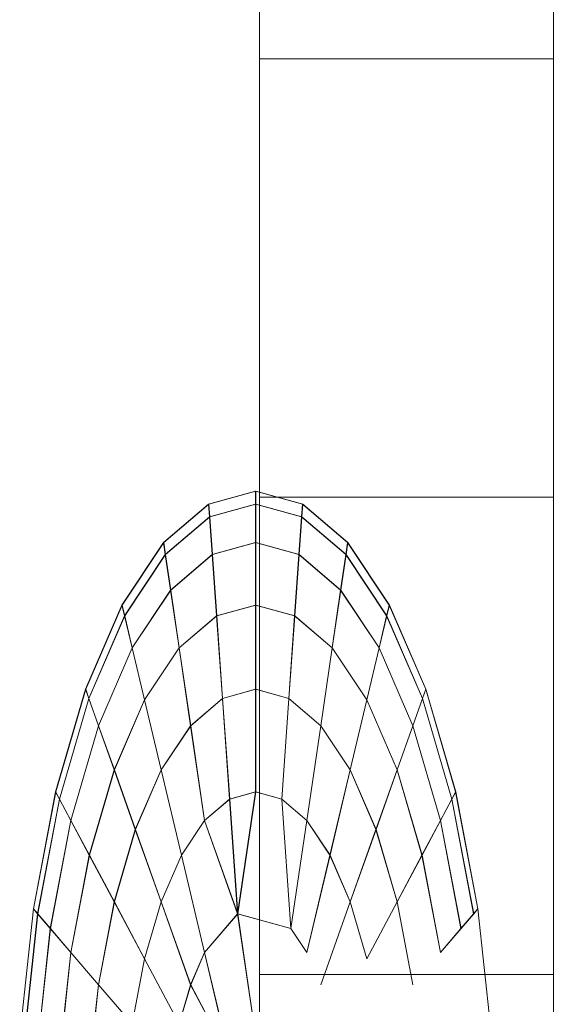
# Model space of a CAD drawing. Units: inches. Extents: x 13 to 14460, y 6 to 10223.
# Drawn here: x 12180 to 12183, y 8267 to 8273 of the extents above; entities that cross this region are included whole.
import ezdxf

# ---------------------------------------------------------------- set-up
doc = ezdxf.new("R2010")
doc.units = ezdxf.units.IN
doc.header["$MEASUREMENT"] = 0

# ---------------------------------------------------------------- blocks, each defined once
blk = doc.blocks.new('9001_DWG-664783-West')
at = {"lineweight": 9}
for p, q in [((113946.3686, 2588.8647), (113946.3686, 1711.6351)), ((113944.4489, 2249.665), (113944.4489, 2252.1881)), ((113944.4489, 2252.1881), (113944.4489, 2249.665)), ((113944.4501, 2249.665), (113944.4501, 2252.1881)), ((113944.4501, 2252.1881), (113944.4501, 2249.665)), ((113944.4489, 2246.8054), (113944.4489, 2249.665)), ((113944.4489, 2249.665), (113944.4489, 2246.8054)), ((113944.4489, 2249.665), (113946.3686, 2249.665)), ((113944.4489, 2249.665), (113946.3686, 2249.665)), ((113944.4501, 2246.8054), (113944.4501, 2249.665)), ((113944.4501, 2249.665), (113944.4501, 2246.8054)), ((113944.4501, 2249.665), (113946.3686, 2249.665)), ((113944.4501, 2249.665), (113946.3686, 2249.665)), ((113944.1171, 2246.761), (113944.4236, 2246.8456)), ((113944.1183, 2246.761), (113944.4248, 2246.8456)), ((113944.4236, 2246.8456), (113944.7302, 2246.761)), ((113944.4236, 2246.761), (113944.4236, 2246.8456)), ((113944.4236, 2246.8456), (113944.4236, 2246.761)), ((113944.4248, 2246.8456), (113944.7314, 2246.761)), ((113944.4248, 2246.761), (113944.4248, 2246.8456)), ((113944.4248, 2246.8456), (113944.4248, 2246.761)), ((113944.4489, 2243.6917), (113944.4489, 2246.8054)), ((113944.4489, 2246.8054), (113944.4489, 2243.6917)), ((113944.4489, 2246.8054), (113946.3686, 2246.8054)), ((113944.4489, 2246.8054), (113946.3686, 2246.8054)), ((113944.4501, 2243.6917), (113944.4501, 2246.8054)), ((113944.4501, 2246.8054), (113944.4501, 2243.6917)), ((113944.4501, 2246.8054), (113946.3686, 2246.8054)), ((113944.4501, 2246.8054), (113946.3686, 2246.8054)), ((113944.1171, 2246.761), (113943.8223, 2246.5095)), ((113944.1183, 2246.761), (113943.8235, 2246.5095)), ((113944.123, 2246.6775), (113944.1171, 2246.761)), ((113944.1171, 2246.761), (113944.123, 2246.6775)), ((113944.1241, 2246.6775), (113944.1183, 2246.761)), ((113944.1183, 2246.761), (113944.1241, 2246.6775)), ((113944.123, 2246.6775), (113944.4236, 2246.761)), ((113944.123, 2246.6775), (113944.4236, 2246.761)), ((113944.1241, 2246.6775), (113944.4248, 2246.761)), ((113944.1241, 2246.6775), (113944.4248, 2246.761)), ((113944.4236, 2246.5095), (113944.4236, 2246.761)), ((113944.4236, 2246.761), (113944.7243, 2246.6775)), ((113944.4236, 2246.761), (113944.7243, 2246.6775)), ((113944.4236, 2246.761), (113944.4236, 2246.5095)), ((113944.4248, 2246.5095), (113944.4248, 2246.761)), ((113944.4248, 2246.761), (113944.7255, 2246.6775)), ((113944.4248, 2246.761), (113944.7255, 2246.6775)), ((113944.4248, 2246.761), (113944.4248, 2246.5095)), ((113944.7243, 2246.6775), (113944.7302, 2246.761)), ((113944.7302, 2246.761), (113944.7243, 2246.6775)), ((113944.7255, 2246.6775), (113944.7314, 2246.761)), ((113944.7314, 2246.761), (113944.7255, 2246.6775)), ((113945.025, 2246.5095), (113944.7302, 2246.761)), ((113945.0261, 2246.5095), (113944.7314, 2246.761)), ((113944.123, 2246.6775), (113943.8338, 2246.431)), ((113944.123, 2246.6775), (113943.834, 2246.431)), ((113944.1241, 2246.6775), (113943.835, 2246.431)), ((113944.1241, 2246.6775), (113943.8351, 2246.431)), ((113944.1404, 2246.431), (113944.123, 2246.6775)), ((113944.123, 2246.6775), (113944.1404, 2246.431)), ((113944.1416, 2246.431), (113944.1241, 2246.6775)), ((113944.1241, 2246.6775), (113944.1416, 2246.431)), ((113944.7069, 2246.431), (113944.7243, 2246.6775)), ((113944.7243, 2246.6775), (113944.7069, 2246.431)), ((113944.708, 2246.431), (113944.7255, 2246.6775)), ((113944.7255, 2246.6775), (113944.708, 2246.431)), ((113945.0134, 2246.431), (113944.7243, 2246.6775)), ((113945.0134, 2246.431), (113944.7243, 2246.6775)), ((113945.0146, 2246.431), (113944.7255, 2246.6775)), ((113945.0146, 2246.431), (113944.7255, 2246.6775)), ((113943.8223, 2246.5095), (113943.5507, 2246.1014)), ((113943.8235, 2246.5095), (113943.5519, 2246.1014)), ((113943.834, 2246.431), (113943.8223, 2246.5095)), ((113943.8223, 2246.5095), (113943.8338, 2246.431)), ((113943.8351, 2246.431), (113943.8235, 2246.5095)), ((113943.8235, 2246.5095), (113943.835, 2246.431)), ((113944.1404, 2246.431), (113944.4236, 2246.5095)), ((113944.1404, 2246.431), (113944.4236, 2246.5095)), ((113944.1416, 2246.431), (113944.4248, 2246.5095)), ((113944.1416, 2246.431), (113944.4248, 2246.5095)), ((113944.4236, 2246.1014), (113944.4236, 2246.5095)), ((113944.4236, 2246.5095), (113944.7069, 2246.431)), ((113944.4236, 2246.5095), (113944.7069, 2246.431)), ((113944.4236, 2246.5095), (113944.4236, 2246.1014)), ((113944.4248, 2246.1014), (113944.4248, 2246.5095)), ((113944.4248, 2246.5095), (113944.708, 2246.431)), ((113944.4248, 2246.5095), (113944.708, 2246.431)), ((113944.4248, 2246.5095), (113944.4248, 2246.1014)), ((113945.0134, 2246.431), (113945.025, 2246.5095)), ((113945.025, 2246.5095), (113945.0134, 2246.431)), ((113945.0146, 2246.431), (113945.0261, 2246.5095)), ((113945.0261, 2246.5095), (113945.0146, 2246.431)), ((113945.2965, 2246.1014), (113945.025, 2246.5095)), ((113945.2977, 2246.1014), (113945.0261, 2246.5095)), ((113943.834, 2246.431), (113943.5675, 2246.0309)), ((113943.8338, 2246.431), (113943.5675, 2246.0309)), ((113943.8351, 2246.431), (113943.5686, 2246.0309)), ((113943.835, 2246.431), (113943.5686, 2246.0309)), ((113943.8338, 2246.431), (113943.8681, 2246.1989)), ((113943.8681, 2246.1989), (113943.834, 2246.431)), ((113943.835, 2246.431), (113943.8693, 2246.1989)), ((113943.8693, 2246.1989), (113943.8351, 2246.431)), ((113944.1404, 2246.431), (113943.8681, 2246.1989)), ((113944.1404, 2246.431), (113943.8681, 2246.1989)), ((113944.1416, 2246.431), (113943.8693, 2246.1989)), ((113944.1416, 2246.431), (113943.8693, 2246.1989)), ((113944.1688, 2246.0309), (113944.1404, 2246.431)), ((113944.1404, 2246.431), (113944.1688, 2246.0309)), ((113944.17, 2246.0309), (113944.1416, 2246.431)), ((113944.1416, 2246.431), (113944.17, 2246.0309)), ((113944.6785, 2246.0309), (113944.7069, 2246.431)), ((113944.7069, 2246.431), (113944.6785, 2246.0309)), ((113944.708, 2246.431), (113944.6796, 2246.0309)), ((113944.6797, 2246.0309), (113944.708, 2246.431)), ((113944.9791, 2246.1989), (113944.7069, 2246.431)), ((113944.9791, 2246.1989), (113944.7069, 2246.431)), ((113944.9803, 2246.1989), (113944.708, 2246.431)), ((113944.9803, 2246.1989), (113944.708, 2246.431)), ((113944.9791, 2246.1989), (113945.0134, 2246.431)), ((113945.0134, 2246.431), (113944.9791, 2246.1989)), ((113944.9803, 2246.1989), (113945.0146, 2246.431)), ((113945.0146, 2246.431), (113944.9803, 2246.1989)), ((113945.2798, 2246.0309), (113945.0134, 2246.431)), ((113945.2798, 2246.0309), (113945.0134, 2246.431)), ((113945.281, 2246.0309), (113945.0146, 2246.431)), ((113945.281, 2246.0309), (113945.0146, 2246.431)), ((113943.8681, 2246.1989), (113943.6171, 2245.8221)), ((113943.8681, 2246.1989), (113943.6171, 2245.8221)), ((113943.8693, 2246.1989), (113943.6183, 2245.8221)), ((113943.8693, 2246.1989), (113943.6183, 2245.8221)), ((113943.9236, 2245.8221), (113943.8681, 2246.1989)), ((113943.8681, 2246.1989), (113943.9236, 2245.8221)), ((113943.9248, 2245.8221), (113943.8693, 2246.1989)), ((113943.8693, 2246.1989), (113943.9248, 2245.8221)), ((113944.9236, 2245.8221), (113944.9791, 2246.1989)), ((113944.9791, 2246.1989), (113944.9236, 2245.8221)), ((113944.9247, 2245.8221), (113944.9803, 2246.1989)), ((113944.9803, 2246.1989), (113944.9247, 2245.8221)), ((113945.2302, 2245.8221), (113944.9791, 2246.1989)), ((113945.2302, 2245.8221), (113944.9791, 2246.1989)), ((113945.2313, 2245.8221), (113944.9803, 2246.1989)), ((113945.2313, 2245.8221), (113944.9803, 2246.1989)), ((113943.5507, 2246.1014), (113943.3126, 2245.5523)), ((113943.5519, 2246.1014), (113943.3137, 2245.5523)), ((113943.5675, 2246.0309), (113943.5507, 2246.1014)), ((113943.5507, 2246.1014), (113943.5675, 2246.0309)), ((113943.5686, 2246.0309), (113943.5519, 2246.1014)), ((113943.5519, 2246.1014), (113943.5686, 2246.0309)), ((113944.1688, 2246.0309), (113944.4236, 2246.1014)), ((113944.1688, 2246.0309), (113944.4236, 2246.1014)), ((113944.17, 2246.0309), (113944.4248, 2246.1014)), ((113944.17, 2246.0309), (113944.4248, 2246.1014)), ((113944.4236, 2245.5523), (113944.4236, 2246.1014)), ((113944.4236, 2246.1014), (113944.6785, 2246.0309)), ((113944.4236, 2246.1014), (113944.6785, 2246.0309)), ((113944.4236, 2246.1014), (113944.4236, 2245.5523)), ((113944.4248, 2245.5523), (113944.4248, 2246.1014)), ((113944.4248, 2246.1014), (113944.6797, 2246.0309)), ((113944.4248, 2246.1014), (113944.6796, 2246.0309)), ((113944.4248, 2246.1014), (113944.4248, 2245.5523)), ((113945.2798, 2246.0309), (113945.2965, 2246.1014)), ((113945.2965, 2246.1014), (113945.2798, 2246.0309)), ((113945.281, 2246.0309), (113945.2977, 2246.1014)), ((113945.2977, 2246.1014), (113945.281, 2246.0309)), ((113945.5347, 2245.5523), (113945.2965, 2246.1014)), ((113945.5359, 2245.5523), (113945.2977, 2246.1014)), ((113943.5675, 2246.0309), (113943.334, 2245.4924)), ((113943.5675, 2246.0309), (113943.334, 2245.4924)), ((113943.5686, 2246.0309), (113943.3352, 2245.4924)), ((113943.5686, 2246.0309), (113943.3352, 2245.4924)), ((113943.6171, 2245.8221), (113943.5675, 2246.0309)), ((113943.5675, 2246.0309), (113943.6171, 2245.8221)), ((113943.6183, 2245.8221), (113943.5686, 2246.0309)), ((113943.5686, 2246.0309), (113943.6183, 2245.8221)), ((113944.1688, 2246.0309), (113943.9236, 2245.8221)), ((113944.1688, 2246.0309), (113943.9236, 2245.8221)), ((113944.17, 2246.0309), (113943.9248, 2245.8221)), ((113944.17, 2246.0309), (113943.9248, 2245.8221)), ((113944.2069, 2245.4924), (113944.1688, 2246.0309)), ((113944.1688, 2246.0309), (113944.2069, 2245.4924)), ((113944.2081, 2245.4924), (113944.17, 2246.0309)), ((113944.17, 2246.0309), (113944.2081, 2245.4924)), ((113944.6404, 2245.4924), (113944.6785, 2246.0309)), ((113944.6785, 2246.0309), (113944.6404, 2245.4924)), ((113944.6415, 2245.4924), (113944.6797, 2246.0309)), ((113944.6796, 2246.0309), (113944.6415, 2245.4924)), ((113944.9236, 2245.8221), (113944.6785, 2246.0309)), ((113944.9236, 2245.8221), (113944.6785, 2246.0309)), ((113944.9247, 2245.8221), (113944.6796, 2246.0309)), ((113944.9247, 2245.8221), (113944.6797, 2246.0309)), ((113945.2302, 2245.8221), (113945.2798, 2246.0309)), ((113945.2798, 2246.0309), (113945.2302, 2245.8221)), ((113945.2313, 2245.8221), (113945.281, 2246.0309)), ((113945.281, 2246.0309), (113945.2313, 2245.8221)), ((113945.5133, 2245.4924), (113945.2798, 2246.0309)), ((113945.5133, 2245.4924), (113945.2798, 2246.0309)), ((113945.5145, 2245.4924), (113945.281, 2246.0309)), ((113945.5145, 2245.4924), (113945.281, 2246.0309)), ((113943.6171, 2245.8221), (113943.3971, 2245.3147)), ((113943.6171, 2245.8221), (113943.3971, 2245.3147)), ((113943.6183, 2245.8221), (113943.3983, 2245.3147)), ((113943.6183, 2245.8221), (113943.3983, 2245.3147)), ((113943.6978, 2245.4827), (113943.6171, 2245.8221)), ((113943.6171, 2245.8221), (113943.6978, 2245.4827)), ((113943.6989, 2245.4827), (113943.6183, 2245.8221)), ((113943.6183, 2245.8221), (113943.6989, 2245.4827)), ((113943.9236, 2245.8221), (113943.6978, 2245.4827)), ((113943.9236, 2245.8221), (113943.6978, 2245.4827)), ((113943.9248, 2245.8221), (113943.6989, 2245.4827)), ((113943.9248, 2245.8221), (113943.6989, 2245.4827)), ((113943.9985, 2245.3147), (113943.9236, 2245.8221)), ((113943.9236, 2245.8221), (113943.9985, 2245.3147)), ((113943.9997, 2245.3147), (113943.9248, 2245.8221)), ((113943.9248, 2245.8221), (113943.9997, 2245.3147)), ((113944.8488, 2245.3147), (113944.9236, 2245.8221)), ((113944.9236, 2245.8221), (113944.8488, 2245.3147)), ((113944.85, 2245.3147), (113944.9247, 2245.8221)), ((113944.9247, 2245.8221), (113944.85, 2245.3147)), ((113945.1494, 2245.4827), (113944.9236, 2245.8221)), ((113945.1494, 2245.4827), (113944.9236, 2245.8221)), ((113945.1506, 2245.4827), (113944.9247, 2245.8221)), ((113945.1506, 2245.4827), (113944.9247, 2245.8221)), ((113945.1494, 2245.4827), (113945.2302, 2245.8221)), ((113945.2302, 2245.8221), (113945.1494, 2245.4827)), ((113945.1506, 2245.4827), (113945.2313, 2245.8221)), ((113945.2313, 2245.8221), (113945.1506, 2245.4827)), ((113945.4501, 2245.3147), (113945.2302, 2245.8221)), ((113945.4501, 2245.3147), (113945.2302, 2245.8221)), ((113945.4513, 2245.3147), (113945.2313, 2245.8221)), ((113945.4513, 2245.3147), (113945.2313, 2245.8221)), ((113943.3126, 2245.5523), (113943.1172, 2244.8832)), ((113943.3137, 2245.5523), (113943.1184, 2244.8832)), ((113943.334, 2245.4924), (113943.3126, 2245.5523)), ((113943.3126, 2245.5523), (113943.334, 2245.4924)), ((113943.3352, 2245.4924), (113943.3137, 2245.5523)), ((113943.3137, 2245.5523), (113943.3352, 2245.4924)), ((113944.2069, 2245.4924), (113944.4236, 2245.5523)), ((113944.2069, 2245.4924), (113944.4236, 2245.5523)), ((113944.2081, 2245.4924), (113944.4248, 2245.5523)), ((113944.2081, 2245.4924), (113944.4248, 2245.5523)), ((113944.4236, 2244.8832), (113944.4236, 2245.5523)), ((113944.4236, 2245.5523), (113944.6404, 2245.4924)), ((113944.4236, 2245.5523), (113944.6404, 2245.4924)), ((113944.4236, 2245.5523), (113944.4236, 2244.8832)), ((113944.4248, 2244.8832), (113944.4248, 2245.5523)), ((113944.4248, 2245.5523), (113944.6415, 2245.4924)), ((113944.4248, 2245.5523), (113944.6415, 2245.4924)), ((113944.4248, 2245.5523), (113944.4248, 2244.8832)), ((113945.5133, 2245.4924), (113945.5347, 2245.5523)), ((113945.5347, 2245.5523), (113945.5133, 2245.4924)), ((113945.5145, 2245.4924), (113945.5359, 2245.5523)), ((113945.5359, 2245.5523), (113945.5145, 2245.4924)), ((113945.7301, 2244.8832), (113945.5347, 2245.5523)), ((113945.7312, 2244.8832), (113945.5359, 2245.5523)), ((113943.334, 2245.4924), (113943.1423, 2244.8361)), ((113943.334, 2245.4924), (113943.1423, 2244.8361)), ((113943.3352, 2245.4924), (113943.1435, 2244.8361)), ((113943.3352, 2245.4924), (113943.1435, 2244.8361)), ((113943.3971, 2245.3147), (113943.334, 2245.4924)), ((113943.334, 2245.4924), (113943.3971, 2245.3147)), ((113943.3983, 2245.3147), (113943.3352, 2245.4924)), ((113943.3352, 2245.4924), (113943.3983, 2245.3147)), ((113943.6978, 2245.4827), (113943.4998, 2245.0262)), ((113943.6978, 2245.4827), (113943.4998, 2245.0262)), ((113943.6989, 2245.4827), (113943.501, 2245.0262)), ((113943.6989, 2245.4827), (113943.501, 2245.0262)), ((113943.8064, 2245.0262), (113943.6978, 2245.4827)), ((113943.6978, 2245.4827), (113943.8064, 2245.0262)), ((113943.8075, 2245.0262), (113943.6989, 2245.4827)), ((113943.6989, 2245.4827), (113943.8075, 2245.0262)), ((113944.2069, 2245.4924), (113943.9985, 2245.3147)), ((113944.2069, 2245.4924), (113943.9985, 2245.3147)), ((113944.2081, 2245.4924), (113943.9997, 2245.3147)), ((113944.2081, 2245.4924), (113943.9997, 2245.3147)), ((113944.2533, 2244.8361), (113944.2069, 2245.4924)), ((113944.2069, 2245.4924), (113944.2533, 2244.8361)), ((113944.2544, 2244.8361), (113944.2081, 2245.4924)), ((113944.2081, 2245.4924), (113944.2544, 2244.8361)), ((113944.594, 2244.8361), (113944.6404, 2245.4924)), ((113944.6404, 2245.4924), (113944.594, 2244.8361)), ((113944.5951, 2244.8361), (113944.6415, 2245.4924)), ((113944.6415, 2245.4924), (113944.5951, 2244.8361)), ((113944.8488, 2245.3147), (113944.6404, 2245.4924)), ((113944.8488, 2245.3147), (113944.6404, 2245.4924)), ((113944.85, 2245.3147), (113944.6415, 2245.4924)), ((113944.85, 2245.3147), (113944.6415, 2245.4924)), ((113945.0409, 2245.0262), (113945.1494, 2245.4827)), ((113945.1494, 2245.4827), (113945.0409, 2245.0262)), ((113945.0421, 2245.0262), (113945.1506, 2245.4827)), ((113945.1506, 2245.4827), (113945.0421, 2245.0262)), ((113945.3474, 2245.0262), (113945.1494, 2245.4827)), ((113945.3474, 2245.0262), (113945.1494, 2245.4827)), ((113945.3486, 2245.0262), (113945.1506, 2245.4827)), ((113945.3486, 2245.0262), (113945.1506, 2245.4827)), ((113945.4501, 2245.3147), (113945.5133, 2245.4924)), ((113945.5133, 2245.4924), (113945.4501, 2245.3147)), ((113945.4513, 2245.3147), (113945.5145, 2245.4924)), ((113945.5145, 2245.4924), (113945.4513, 2245.3147)), ((113945.7049, 2244.8361), (113945.5133, 2245.4924)), ((113945.7049, 2244.8361), (113945.5133, 2245.4924)), ((113945.7061, 2244.8361), (113945.5145, 2245.4924)), ((113945.7061, 2244.8361), (113945.5145, 2245.4924)), ((113943.3971, 2245.3147), (113943.2166, 2244.6966)), ((113943.3971, 2245.3147), (113943.2166, 2244.6966)), ((113943.3983, 2245.3147), (113943.2178, 2244.6966)), ((113943.3983, 2245.3147), (113943.2178, 2244.6966)), ((113943.4998, 2245.0262), (113943.3971, 2245.3147)), ((113943.3971, 2245.3147), (113943.4998, 2245.0262)), ((113943.501, 2245.0262), (113943.3983, 2245.3147)), ((113943.3983, 2245.3147), (113943.501, 2245.0262)), ((113943.9985, 2245.3147), (113943.8064, 2245.0262)), ((113943.9985, 2245.3147), (113943.8064, 2245.0262)), ((113943.9997, 2245.3147), (113943.8075, 2245.0262)), ((113943.9997, 2245.3147), (113943.8075, 2245.0262)), ((113944.0895, 2244.6966), (113943.9985, 2245.3147)), ((113943.9985, 2245.3147), (113944.0895, 2244.6966)), ((113944.0907, 2244.6966), (113943.9997, 2245.3147)), ((113943.9997, 2245.3147), (113944.0907, 2244.6966)), ((113944.7577, 2244.6966), (113944.8488, 2245.3147)), ((113944.8488, 2245.3147), (113944.7577, 2244.6966)), ((113944.7589, 2244.6966), (113944.85, 2245.3147)), ((113944.85, 2245.3147), (113944.7589, 2244.6966)), ((113945.0409, 2245.0262), (113944.8488, 2245.3147)), ((113945.0409, 2245.0262), (113944.8488, 2245.3147)), ((113945.0421, 2245.0262), (113944.85, 2245.3147)), ((113945.0421, 2245.0262), (113944.85, 2245.3147)), ((113945.3474, 2245.0262), (113945.4501, 2245.3147)), ((113945.4501, 2245.3147), (113945.3474, 2245.0262)), ((113945.3486, 2245.0262), (113945.4513, 2245.3147)), ((113945.4513, 2245.3147), (113945.3486, 2245.0262)), ((113945.6307, 2244.6966), (113945.4501, 2245.3147)), ((113945.6307, 2244.6966), (113945.4501, 2245.3147)), ((113945.6318, 2244.6966), (113945.4513, 2245.3147)), ((113945.6318, 2244.6966), (113945.4513, 2245.3147)), ((113943.4998, 2245.0262), (113943.3373, 2244.4698)), ((113943.4998, 2245.0262), (113943.3373, 2244.4698)), ((113943.501, 2245.0262), (113943.3385, 2244.4698)), ((113943.501, 2245.0262), (113943.3385, 2244.4698)), ((113943.638, 2244.6378), (113943.4998, 2245.0262)), ((113943.4998, 2245.0262), (113943.638, 2244.6378)), ((113943.6392, 2244.6378), (113943.501, 2245.0262)), ((113943.501, 2245.0262), (113943.6392, 2244.6378)), ((113943.8064, 2245.0262), (113943.638, 2244.6378)), ((113943.8064, 2245.0262), (113943.638, 2244.6378)), ((113943.8075, 2245.0262), (113943.6392, 2244.6378)), ((113943.8075, 2245.0262), (113943.6392, 2244.6378)), ((113943.9387, 2244.4698), (113943.8064, 2245.0262)), ((113943.8064, 2245.0262), (113943.9387, 2244.4698)), ((113943.9398, 2244.4698), (113943.8075, 2245.0262)), ((113943.8075, 2245.0262), (113943.9398, 2244.4698)), ((113944.9086, 2244.4698), (113945.0409, 2245.0262)), ((113945.0409, 2245.0262), (113944.9086, 2244.4698)), ((113944.9098, 2244.4698), (113945.0421, 2245.0262)), ((113945.0421, 2245.0262), (113944.9098, 2244.4698)), ((113945.2092, 2244.6378), (113945.0409, 2245.0262)), ((113945.2092, 2244.6378), (113945.0409, 2245.0262)), ((113945.2104, 2244.6378), (113945.0421, 2245.0262)), ((113945.2104, 2244.6378), (113945.0421, 2245.0262)), ((113945.2092, 2244.6378), (113945.3474, 2245.0262)), ((113945.3474, 2245.0262), (113945.2092, 2244.6378)), ((113945.2104, 2244.6378), (113945.3486, 2245.0262)), ((113945.3486, 2245.0262), (113945.2104, 2244.6378)), ((113945.5099, 2244.4698), (113945.3474, 2245.0262)), ((113945.5099, 2244.4698), (113945.3474, 2245.0262)), ((113945.511, 2244.4698), (113945.3486, 2245.0262)), ((113945.511, 2244.4698), (113945.3486, 2245.0262)), ((113943.1172, 2244.8832), (113942.972, 2244.1199)), ((113943.1184, 2244.8832), (113942.9731, 2244.1199)), ((113943.1423, 2244.8361), (113943.1172, 2244.8832)), ((113943.1172, 2244.8832), (113943.1423, 2244.8361)), ((113943.1435, 2244.8361), (113943.1184, 2244.8832)), ((113943.1184, 2244.8832), (113943.1435, 2244.8361)), ((113944.2533, 2244.8361), (113944.4236, 2244.8832)), ((113944.2533, 2244.8361), (113944.4236, 2244.8832)), ((113944.2544, 2244.8361), (113944.4248, 2244.8832)), ((113944.2544, 2244.8361), (113944.4248, 2244.8832)), ((113944.3063, 2244.0873), (113944.4236, 2244.8832)), ((113944.4236, 2244.8832), (113944.3063, 2244.0873)), ((113944.3075, 2244.0873), (113944.4248, 2244.8832)), ((113944.4248, 2244.8832), (113944.3075, 2244.0873)), ((113944.4236, 2244.8832), (113944.594, 2244.8361)), ((113944.4236, 2244.8832), (113944.594, 2244.8361)), ((113944.4248, 2244.8832), (113944.5951, 2244.8361)), ((113944.4248, 2244.8832), (113944.5951, 2244.8361)), ((113945.7049, 2244.8361), (113945.7301, 2244.8832)), ((113945.7301, 2244.8832), (113945.7049, 2244.8361)), ((113945.7061, 2244.8361), (113945.7312, 2244.8832)), ((113945.7312, 2244.8832), (113945.7061, 2244.8361)), ((113945.8753, 2244.1199), (113945.7301, 2244.8832)), ((113945.8764, 2244.1199), (113945.7312, 2244.8832)), ((113943.1423, 2244.8361), (113942.9999, 2244.0873)), ((113943.1423, 2244.8361), (113942.9999, 2244.0873)), ((113943.1435, 2244.8361), (113943.001, 2244.0873)), ((113943.1435, 2244.8361), (113943.001, 2244.0873)), ((113943.2166, 2244.6966), (113943.1423, 2244.8361)), ((113943.1423, 2244.8361), (113943.2166, 2244.6966)), ((113943.2178, 2244.6966), (113943.1435, 2244.8361)), ((113943.1435, 2244.8361), (113943.2178, 2244.6966)), ((113944.2533, 2244.8361), (113944.0895, 2244.6966)), ((113944.2533, 2244.8361), (113944.0895, 2244.6966)), ((113944.2544, 2244.8361), (113944.0907, 2244.6966)), ((113944.2544, 2244.8361), (113944.0907, 2244.6966)), ((113944.3063, 2244.0873), (113944.2533, 2244.8361)), ((113944.2533, 2244.8361), (113944.3063, 2244.0873)), ((113944.3075, 2244.0873), (113944.2544, 2244.8361)), ((113944.2544, 2244.8361), (113944.3075, 2244.0873)), ((113944.6538, 2243.9911), (113944.594, 2244.8361)), ((113944.7577, 2244.6966), (113944.594, 2244.8361)), ((113944.7577, 2244.6966), (113944.594, 2244.8361)), ((113944.594, 2244.8361), (113944.6538, 2243.9911)), ((113944.6549, 2243.9911), (113944.5951, 2244.8361)), ((113944.7589, 2244.6966), (113944.5951, 2244.8361)), ((113944.7589, 2244.6966), (113944.5951, 2244.8361)), ((113944.5951, 2244.8361), (113944.6549, 2243.9911)), ((113945.6307, 2244.6966), (113945.7049, 2244.8361)), ((113945.7049, 2244.8361), (113945.6307, 2244.6966)), ((113945.6318, 2244.6966), (113945.7061, 2244.8361)), ((113945.7061, 2244.8361), (113945.6318, 2244.6966)), ((113945.8474, 2244.0873), (113945.7049, 2244.8361)), ((113945.8474, 2244.0873), (113945.7049, 2244.8361)), ((113945.8485, 2244.0873), (113945.7061, 2244.8361)), ((113945.8485, 2244.0873), (113945.7061, 2244.8361)), ((113943.2166, 2244.6966), (113943.0824, 2243.9911)), ((113943.2166, 2244.6966), (113943.0824, 2243.9911)), ((113943.2178, 2244.6966), (113943.0836, 2243.9911)), ((113943.2178, 2244.6966), (113943.0836, 2243.9911)), ((113943.3373, 2244.4698), (113943.2166, 2244.6966)), ((113943.2166, 2244.6966), (113943.3373, 2244.4698)), ((113943.3385, 2244.4698), (113943.2178, 2244.6966)), ((113943.2178, 2244.6966), (113943.3385, 2244.4698)), ((113944.0895, 2244.6966), (113943.9387, 2244.4698)), ((113944.0895, 2244.6966), (113943.9387, 2244.4698)), ((113944.0907, 2244.6966), (113943.9398, 2244.4698)), ((113944.0907, 2244.6966), (113943.9398, 2244.4698)), ((113944.3063, 2244.0873), (113944.0895, 2244.6966)), ((113944.0895, 2244.6966), (113944.3063, 2244.0873)), ((113944.3075, 2244.0873), (113944.0907, 2244.6966)), ((113944.0907, 2244.6966), (113944.3075, 2244.0873)), ((113944.6538, 2243.9911), (113944.7577, 2244.6966)), ((113944.7577, 2244.6966), (113944.6538, 2243.9911)), ((113944.6549, 2243.9911), (113944.7589, 2244.6966)), ((113944.7589, 2244.6966), (113944.6549, 2243.9911)), ((113944.9086, 2244.4698), (113944.7577, 2244.6966)), ((113944.9086, 2244.4698), (113944.7577, 2244.6966)), ((113944.9098, 2244.4698), (113944.7589, 2244.6966)), ((113944.9098, 2244.4698), (113944.7589, 2244.6966)), ((113945.5099, 2244.4698), (113945.6307, 2244.6966)), ((113945.6307, 2244.6966), (113945.5099, 2244.4698)), ((113945.511, 2244.4698), (113945.6318, 2244.6966)), ((113945.6318, 2244.6966), (113945.511, 2244.4698)), ((113945.7648, 2243.9911), (113945.6307, 2244.6966)), ((113945.7648, 2243.9911), (113945.6307, 2244.6966)), ((113945.766, 2243.9911), (113945.6318, 2244.6966)), ((113945.766, 2243.9911), (113945.6318, 2244.6966)), ((113943.638, 2244.6378), (113943.4998, 2244.1648)), ((113943.638, 2244.6378), (113943.4998, 2244.1648)), ((113943.6392, 2244.6378), (113943.501, 2244.1648)), ((113943.6392, 2244.6378), (113943.501, 2244.1648)), ((113943.8064, 2244.1648), (113943.638, 2244.6378)), ((113943.638, 2244.6378), (113943.8064, 2244.1648)), ((113943.8075, 2244.1648), (113943.6392, 2244.6378)), ((113943.6392, 2244.6378), (113943.8075, 2244.1648)), ((113945.0409, 2244.1648), (113945.2092, 2244.6378)), ((113945.2092, 2244.6378), (113945.0409, 2244.1648)), ((113945.0421, 2244.1648), (113945.2104, 2244.6378)), ((113945.2104, 2244.6378), (113945.0421, 2244.1648)), ((113945.3474, 2244.1648), (113945.2092, 2244.6378)), ((113945.3474, 2244.1648), (113945.2092, 2244.6378)), ((113945.3486, 2244.1648), (113945.2104, 2244.6378)), ((113945.3486, 2244.1648), (113945.2104, 2244.6378)), ((113943.3373, 2244.4698), (113943.2166, 2243.835)), ((113943.3373, 2244.4698), (113943.2166, 2243.835)), ((113943.3385, 2244.4698), (113943.2178, 2243.835)), ((113943.3385, 2244.4698), (113943.2178, 2243.835)), ((113943.4998, 2244.1648), (113943.3373, 2244.4698)), ((113943.3373, 2244.4698), (113943.4998, 2244.1648)), ((113943.501, 2244.1648), (113943.3385, 2244.4698)), ((113943.3385, 2244.4698), (113943.501, 2244.1648)), ((113943.9387, 2244.4698), (113943.8064, 2244.1648)), ((113943.9387, 2244.4698), (113943.8064, 2244.1648)), ((113943.9398, 2244.4698), (113943.8075, 2244.1648)), ((113943.9398, 2244.4698), (113943.8075, 2244.1648)), ((113944.0895, 2243.835), (113943.9387, 2244.4698)), ((113943.9387, 2244.4698), (113944.0895, 2243.835)), ((113944.0907, 2243.835), (113943.9398, 2244.4698)), ((113943.9398, 2244.4698), (113944.0907, 2243.835)), ((113944.7577, 2243.835), (113944.9086, 2244.4698)), ((113944.9086, 2244.4698), (113944.7577, 2243.835)), ((113944.7589, 2243.835), (113944.9098, 2244.4698)), ((113944.9098, 2244.4698), (113944.7589, 2243.835)), ((113945.0409, 2244.1648), (113944.9086, 2244.4698)), ((113945.0409, 2244.1648), (113944.9086, 2244.4698)), ((113945.0421, 2244.1648), (113944.9098, 2244.4698)), ((113945.0421, 2244.1648), (113944.9098, 2244.4698)), ((113945.3474, 2244.1648), (113945.5099, 2244.4698)), ((113945.5099, 2244.4698), (113945.3474, 2244.1648)), ((113945.3486, 2244.1648), (113945.511, 2244.4698)), ((113945.511, 2244.4698), (113945.3486, 2244.1648)), ((113945.6307, 2243.835), (113945.5099, 2244.4698)), ((113945.6307, 2243.835), (113945.5099, 2244.4698)), ((113945.6318, 2243.835), (113945.511, 2244.4698)), ((113945.6318, 2243.835), (113945.511, 2244.4698)), ((113943.4998, 2244.1648), (113943.3971, 2243.6248)), ((113943.4998, 2244.1648), (113943.3971, 2243.6248)), ((113943.501, 2244.1648), (113943.3983, 2243.6248)), ((113943.501, 2244.1648), (113943.3983, 2243.6248)), ((113943.6978, 2243.7928), (113943.4998, 2244.1648)), ((113943.4998, 2244.1648), (113943.6978, 2243.7928)), ((113943.6989, 2243.7928), (113943.501, 2244.1648)), ((113943.501, 2244.1648), (113943.6989, 2243.7928)), ((113943.8064, 2244.1648), (113943.6978, 2243.7928)), ((113943.8064, 2244.1648), (113943.6978, 2243.7928)), ((113943.8075, 2244.1648), (113943.6989, 2243.7928)), ((113943.8075, 2244.1648), (113943.6989, 2243.7928)), ((113943.9985, 2243.6248), (113943.8064, 2244.1648)), ((113943.8064, 2244.1648), (113943.9985, 2243.6248)), ((113943.9997, 2243.6248), (113943.8075, 2244.1648)), ((113943.8075, 2244.1648), (113943.9997, 2243.6248)), ((113944.8488, 2243.6248), (113945.0409, 2244.1648)), ((113945.0409, 2244.1648), (113944.8488, 2243.6248)), ((113944.85, 2243.6248), (113945.0421, 2244.1648)), ((113945.0421, 2244.1648), (113944.85, 2243.6248)), ((113945.1494, 2243.7928), (113945.0409, 2244.1648)), ((113945.1494, 2243.7928), (113945.0409, 2244.1648)), ((113945.1506, 2243.7928), (113945.0421, 2244.1648)), ((113945.1506, 2243.7928), (113945.0421, 2244.1648)), ((113945.1494, 2243.7928), (113945.3474, 2244.1648)), ((113945.3474, 2244.1648), (113945.1494, 2243.7928)), ((113945.1506, 2243.7928), (113945.3486, 2244.1648)), ((113945.3486, 2244.1648), (113945.1506, 2243.7928)), ((113945.4501, 2243.6248), (113945.3474, 2244.1648)), ((113945.4501, 2243.6248), (113945.3474, 2244.1648)), ((113945.4513, 2243.6248), (113945.3486, 2244.1648)), ((113945.4513, 2243.6248), (113945.3486, 2244.1648)), ((113942.972, 2244.1199), (113942.8826, 2243.2914)), ((113942.9731, 2244.1199), (113942.8837, 2243.2914)), ((113942.9999, 2244.0873), (113942.9122, 2243.2748)), ((113942.9999, 2244.0873), (113942.9122, 2243.2748)), ((113943.001, 2244.0873), (113942.9134, 2243.2748)), ((113943.001, 2244.0873), (113942.9134, 2243.2748)), ((113942.9999, 2244.0873), (113942.972, 2244.1199)), ((113942.972, 2244.1199), (113942.9999, 2244.0873)), ((113943.001, 2244.0873), (113942.9731, 2244.1199)), ((113942.9731, 2244.1199), (113943.001, 2244.0873)), ((113943.0824, 2243.9911), (113942.9999, 2244.0873)), ((113942.9999, 2244.0873), (113943.0824, 2243.9911)), ((113943.0836, 2243.9911), (113943.001, 2244.0873)), ((113943.001, 2244.0873), (113943.0836, 2243.9911)), ((113944.3063, 2244.0873), (113944.0895, 2243.835)), ((113944.3063, 2244.0873), (113944.0895, 2243.835)), ((113944.3075, 2244.0873), (113944.0907, 2243.835)), ((113944.3075, 2244.0873), (113944.0907, 2243.835)), ((113944.4236, 2243.2914), (113944.3063, 2244.0873)), ((113944.3063, 2244.0873), (113944.6538, 2243.9911)), ((113944.3063, 2244.0873), (113944.6538, 2243.9911)), ((113944.4248, 2243.2914), (113944.3075, 2244.0873)), ((113944.3075, 2244.0873), (113944.6549, 2243.9911)), ((113944.3075, 2244.0873), (113944.6549, 2243.9911)), ((113945.7648, 2243.9911), (113945.8474, 2244.0873)), ((113945.8474, 2244.0873), (113945.7648, 2243.9911)), ((113945.766, 2243.9911), (113945.8485, 2244.0873)), ((113945.8485, 2244.0873), (113945.766, 2243.9911)), ((113945.8474, 2244.0873), (113945.8753, 2244.1199)), ((113945.8753, 2244.1199), (113945.8474, 2244.0873)), ((113945.8485, 2244.0873), (113945.8764, 2244.1199)), ((113945.8764, 2244.1199), (113945.8485, 2244.0873)), ((113945.9647, 2243.2914), (113945.8753, 2244.1199)), ((113943.0824, 2243.9911), (113942.9999, 2243.2259)), ((113943.0824, 2243.9911), (113942.9999, 2243.2259)), ((113943.0836, 2243.9911), (113943.001, 2243.2259)), ((113943.0836, 2243.9911), (113943.001, 2243.2259)), ((113943.2166, 2243.835), (113943.0824, 2243.9911)), ((113943.0824, 2243.9911), (113943.2166, 2243.835)), ((113943.2178, 2243.835), (113943.0836, 2243.9911)), ((113943.0836, 2243.9911), (113943.2178, 2243.835)), ((113944.7577, 2243.835), (113944.6538, 2243.9911)), ((113944.7577, 2243.835), (113944.6538, 2243.9911)), ((113944.7589, 2243.835), (113944.6549, 2243.9911)), ((113944.7589, 2243.835), (113944.6549, 2243.9911)), ((113945.6307, 2243.835), (113945.7648, 2243.9911)), ((113945.7648, 2243.9911), (113945.6307, 2243.835)), ((113945.6318, 2243.835), (113945.766, 2243.9911)), ((113945.766, 2243.9911), (113945.6318, 2243.835)), ((113943.2166, 2243.835), (113943.1423, 2243.1462)), ((113943.2166, 2243.835), (113943.1423, 2243.1462)), ((113943.2178, 2243.835), (113943.1435, 2243.1462)), ((113943.2178, 2243.835), (113943.1435, 2243.1462)), ((113943.3971, 2243.6248), (113943.2166, 2243.835)), ((113943.2166, 2243.835), (113943.3971, 2243.6248)), ((113943.3983, 2243.6248), (113943.2178, 2243.835)), ((113943.2178, 2243.835), (113943.3983, 2243.6248)), ((113944.0895, 2243.835), (113943.9985, 2243.6248)), ((113944.0895, 2243.835), (113943.9985, 2243.6248)), ((113944.0907, 2243.835), (113943.9997, 2243.6248)), ((113944.0907, 2243.835), (113943.9997, 2243.6248)), ((113944.2533, 2243.1462), (113944.0895, 2243.835)), ((113944.0895, 2243.835), (113944.2533, 2243.1462)), ((113944.2544, 2243.1462), (113944.0907, 2243.835)), ((113944.0907, 2243.835), (113944.2544, 2243.1462)), ((113943.6978, 2243.7928), (113943.6171, 2243.3689)), ((113943.6978, 2243.7928), (113943.6171, 2243.3689)), ((113943.6989, 2243.7928), (113943.6183, 2243.3689)), ((113943.6989, 2243.7928), (113943.6183, 2243.3689)), ((113943.9236, 2243.3689), (113943.6978, 2243.7928)), ((113943.6978, 2243.7928), (113943.9236, 2243.3689)), ((113943.9248, 2243.3689), (113943.6989, 2243.7928)), ((113943.6989, 2243.7928), (113943.9248, 2243.3689)), ((113944.4489, 2243.6917), (113944.4488, 2201.1425)), ((113944.4489, 2243.6917), (113946.3686, 2243.6917)), ((113943.3971, 2243.6248), (113943.334, 2243.0391)), ((113943.3971, 2243.6248), (113943.334, 2243.0391)), ((113943.3983, 2243.6248), (113943.3352, 2243.0391)), ((113943.3983, 2243.6248), (113943.3352, 2243.0391)), ((113943.6171, 2243.3689), (113943.3971, 2243.6248)), ((113943.3971, 2243.6248), (113943.6171, 2243.3689)), ((113943.6183, 2243.3689), (113943.3983, 2243.6248)), ((113943.3983, 2243.6248), (113943.6183, 2243.3689)), ((113943.9985, 2243.6248), (113943.9236, 2243.3689)), ((113943.9985, 2243.6248), (113943.9236, 2243.3689)), ((113943.9997, 2243.6248), (113943.9248, 2243.3689)), ((113943.9997, 2243.6248), (113943.9248, 2243.3689)), ((113943.9985, 2243.6248), (113944.2533, 2243.1462)), ((113944.2533, 2243.1462), (113943.9985, 2243.6248)), ((113943.9997, 2243.6248), (113944.2544, 2243.1462)), ((113944.2544, 2243.1462), (113943.9997, 2243.6248))]:
    blk.add_line(p, q, dxfattribs=at)

msp = doc.modelspace()

# ---------------------------------------------------------------- block references
at = {"lineweight": 9}
msp.add_blockref('9001_DWG-664783-West', (-101763.361, 6023.4587), dxfattribs=at)

doc.saveas('drawing.dxf')
